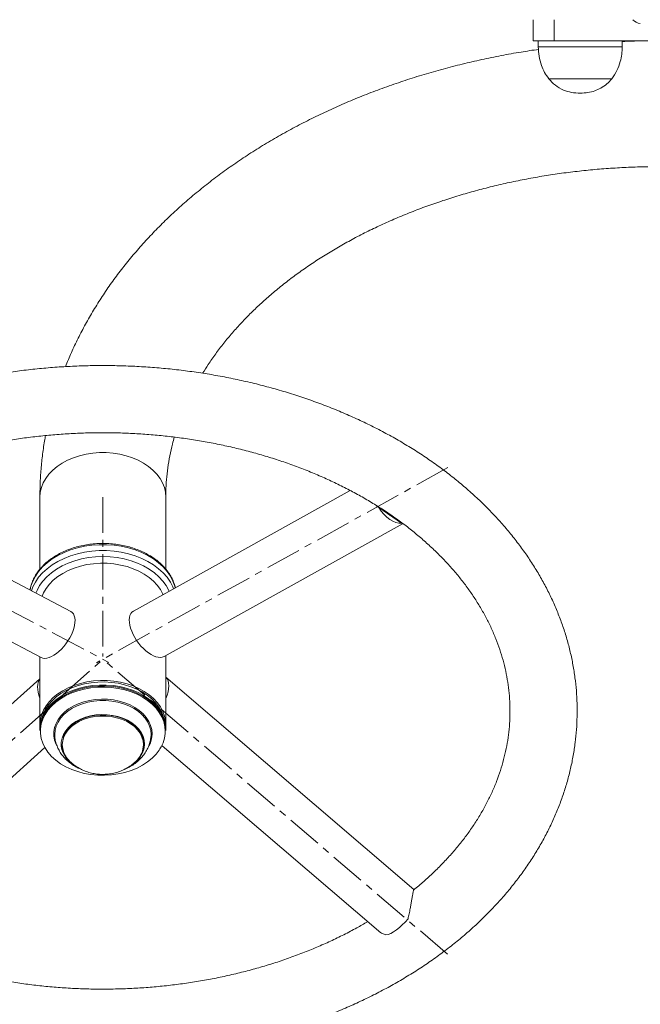
# Model space of a CAD drawing. Units: millimetres. Extents: x -1939 to 4781, y -2061 to 2691.
# Drawn here: x -601 to -305, y 94 to 563 of the extents above; entities that cross this region are included whole.
import ezdxf

# ---------------------------------------------------------------- set-up
doc = ezdxf.new("R2010")
doc.units = ezdxf.units.MM
doc.linetypes.add('CENTERX2', pattern=[20.32, 12.7, -2.54, 2.54, -2.54])
doc.layers.add('FORMAT', color=7, linetype='Continuous')

msp = doc.modelspace()

# ---------------------------------------------------------------- linework, layer by layer
at = {"color": 7, "linetype": 'Continuous', "lineweight": 15}
for p, q in [((-356.524311, 553.2603923), (-356.524311, 563.2603925)), ((-346.5243108, 553.2603923), (-346.5243108, 563.2603925)), ((-346.5243108, 553.2603923), (-356.524311, 553.2603923)), ((-354.024311, 553.2603923), (-354.024311, 550.2603922)), ((-261.5243089, 553.2603923), (-346.5243108, 553.2603923)), ((-314.0243101, 550.2603922), (-314.0243101, 553.2603923)), ((-349.0243109, 535.1474377), (-319.0243103, 535.1474377)), ((-349.0243106, 535.1474377), (-319.0243118, 535.1474377)), ((-443.6486034, 339.0113345), (-546.9800672, 281.6193161)), ((-576.7896549, 281.4108944), (-682.7350772, 337.2164857)), ((-591.5243163, 335.8770904), (-591.5243163, 301.5372538)), ((-531.5243149, 301.5752598), (-531.5243149, 335.8770904)), ((-429.968715, 330.8831241), (-431.0653716, 331.8012325)), ((-429.968715, 330.8831241), (-419.1696936, 323.4205124)), ((-707.5807354, 320.9172903), (-590.9579499, 259.4875149)), ((-532.3750081, 259.9900308), (-418.4950044, 323.2408841)), ((-591.5243163, 259.7858422), (-591.5243163, 227.3361971)), ((-531.5243149, 227.3361971), (-531.5243149, 260.46252)), ((-591.5243163, 249.3451959), (-706.6926425, 146.6534342)), ((-413.3445906, 149.0309989), (-531.5243149, 250.1161816)), ((-591.5243163, 225.2148767), (-591.5243163, 224.7142575)), ((-531.5243149, 224.7142575), (-531.5243149, 225.2148767)), ((-689.3890901, 127.2475819), (-589.2215285, 216.5636612)), ((-533.3367326, 217.452708), (-430.244752, 129.2728468))]:
    msp.add_line(p, q, dxfattribs=at)
at = {"color": 8, "linetype": 'Continuous', "lineweight": 15}
msp.add_line((-354.0243109, 550.2603922), (-314.0243103, 550.2603922), dxfattribs=at)
at = {"color": 8, "linetype": 'Continuous', "lineweight": 15, "flags": 128}
for points in [[(-531.5243149, 335.8770904), (-531.7001762, 338.1706412), (-532.2256983, 340.4373022), (-533.0947198, 342.6504989), (-534.2970524, 344.7842836), (-535.8185998, 346.8136395), (-537.6415231, 348.7147745), (-539.7444504, 350.4653993), (-542.1027266, 352.0449895), (-544.6887033, 353.4350259), (-547.4720621, 354.6192116), (-550.4201707, 355.583663), (-553.4984653, 356.3170729), (-556.6708556, 356.8108427), (-559.9001483, 357.0591834), (-563.1484829, 357.0591834), (-566.3777756, 356.8108427), (-569.550166, 356.3170729), (-572.6284605, 355.583663), (-575.5765692, 354.6192116), (-578.359928, 353.4350259), (-580.9459046, 352.0449895), (-583.3041809, 350.4653993), (-585.4071081, 348.7147745), (-587.2300315, 346.8136395), (-588.7515788, 344.7842836), (-589.9539114, 342.6504989), (-590.8229329, 340.4373022), (-591.348455, 338.1706412), (-591.5243163, 335.8770904)], [(-596.2388241, 291.6555313), (-595.8078643, 293.4828193), (-594.9191903, 295.9097945), (-593.6878397, 298.2607447), (-592.1264479, 300.5115461), (-590.2510367, 302.6391024), (-588.0808505, 304.6215819), (-585.6381583, 306.4386418), (-582.9480255, 308.0716365), (-580.0380564, 309.5038093), (-576.9381113, 310.7204643), (-573.6799997, 311.7091168), (-570.2971544, 312.4596219), (-566.824288, 312.9642785), (-563.2970366, 313.2179081), (-559.7515947, 313.2179081), (-556.2243433, 312.9642785), (-552.7514768, 312.4596219), (-549.3686315, 311.7091168), (-546.11052, 310.7204643), (-543.0105748, 309.5038093), (-540.1006058, 308.0716365), (-537.4104729, 306.4386418), (-534.9677807, 304.6215819), (-532.7975945, 302.6391024), (-530.9221834, 300.5115461), (-529.3607915, 298.2607447), (-528.1294409, 295.9097945), (-527.2407669, 293.4828193), (-527.0315405, 292.6990606)], [(-595.6010142, 291.319572), (-594.9191903, 293.0813673), (-593.6878397, 295.4323175), (-592.1264479, 297.6831189), (-590.2510367, 299.8106752), (-588.0808505, 301.7931547), (-585.6381583, 303.6102146), (-582.9480255, 305.2432093), (-580.0380564, 306.6753821), (-576.9381113, 307.8920371), (-573.6799997, 308.8806896), (-570.2971544, 309.6311947), (-566.824288, 310.1358513), (-563.2970366, 310.3894809), (-559.7515947, 310.3894809), (-556.2243433, 310.1358513), (-552.7514768, 309.6311947), (-549.3686315, 308.8806896), (-546.11052, 307.8920371), (-543.0105748, 306.6753821), (-540.1006058, 305.2432093), (-537.4104729, 303.6102146), (-534.9677807, 301.7931547), (-532.7975945, 299.8106752), (-530.9221834, 297.6831189), (-529.3607915, 295.4323175), (-528.1294409, 293.0813673), (-527.7932111, 292.2760161)], [(-593.442956, 290.1828384), (-592.9091814, 291.4690588), (-591.6713164, 293.7493003), (-590.1031546, 295.9255564), (-588.221877, 297.9739835), (-586.0480954, 299.8721386), (-583.6056261, 301.5992252), (-580.9212294, 303.136321), (-578.024316, 304.4665851), (-574.9466251, 305.5754429), (-571.7218767, 306.4507456), (-568.3854016, 307.0829032), (-564.973755, 307.4649896), (-561.5243156, 307.5928186), (-558.0748763, 307.4649896), (-554.6632297, 307.0829032), (-551.3267546, 306.4507456), (-548.1020061, 305.5754429), (-545.0243153, 304.4665851), (-542.1274019, 303.136321), (-539.4430051, 301.5992252), (-537.0005358, 299.8721386), (-534.8267542, 297.9739835), (-532.9454767, 295.9255564), (-531.3773148, 293.7493003), (-530.1394499, 291.4690588), (-529.9622233, 291.0713105)], [(-531.783017, 224.4046002), (-531.9635265, 226.7181032), (-532.502864, 229.0035234), (-533.3944826, 231.233119), (-534.6275592, 233.3798255), (-536.1871261, 235.417585), (-538.0542521, 237.3216618), (-540.2062728, 239.0689429), (-542.6170658, 240.6382188), (-545.2573671, 242.0104405), (-548.0951272, 243.1689512), (-551.0958994, 244.0996881), (-554.2232584, 244.7913533), (-557.4392424, 245.235551), (-560.7048137, 245.4268891), (-563.9803326, 245.3630451), (-567.2260388, 245.0447939), (-570.4025338, 244.4759988), (-573.4712592, 243.6635641), (-576.3949649, 242.6173517), (-579.1381611, 241.3500611), (-581.6675491, 239.8770756), (-583.9524255, 238.2162752), (-585.965055, 236.3878197), (-587.6810071, 234.4139042), (-589.0794523, 232.3184894), (-590.1434156, 230.1270106), (-590.8599817, 227.8660695), (-591.2204526, 225.5631109), (-591.2204526, 223.2460895), (-590.8599817, 220.9431309), (-590.1434156, 218.6821898), (-589.6502481, 217.5680526)], [(-583.6822746, 217.712007), (-583.8568137, 218.0846279), (-584.560602, 220.0632901), (-584.9151838, 222.0881108), (-584.9151838, 224.1283958), (-584.560602, 226.1532165), (-583.8568137, 228.1318786), (-582.8144875, 230.0343877), (-581.4494239, 231.8319037), (-579.782316, 233.497178), (-577.8384355, 235.0049668), (-575.6472495, 236.3324136), (-573.2419742, 237.4593956), (-570.6590712, 238.3688288), (-567.9376946, 239.0469273), (-565.1190977, 239.4834118), (-562.2460076, 239.6716656), (-559.3619773, 239.6088349), (-556.5107259, 239.2958722), (-553.7354755, 238.7375217), (-551.0782959, 237.9422474), (-548.5794673, 236.9221049), (-546.2768694, 235.6925585), (-544.2054072, 234.2722468), (-542.3964821, 232.6827004), (-540.8775154, 230.9480151), (-539.6715331, 229.0944871), (-538.7968168, 227.1502138), (-538.2666262, 225.1446685), (-538.0889984, 223.1082533), (-538.0889984, 223.1082533)], [(-538.658747, 221.2517837), (-538.5556815, 222.7886514), (-538.736796, 224.8242232), (-539.2772834, 226.8276928), (-540.1686197, 228.7674642), (-541.3967481, 230.6129463), (-542.9423003, 232.3350345), (-544.7809019, 233.9065705), (-546.8835572, 235.3027704), (-549.217106, 236.5016151), (-551.7447469, 237.4841982), (-554.4266173, 238.2350237), (-557.2204228, 238.7422507), (-560.0821032, 238.9978799), (-562.9665281, 238.9978799), (-565.8282085, 238.7422507), (-568.6220139, 238.2350237), (-571.3038844, 237.4841982), (-573.8315252, 236.5016151), (-576.165074, 235.3027704), (-578.2677293, 233.9065705), (-580.106331, 232.3350345), (-581.6518831, 230.6129463), (-582.8800115, 228.7674642), (-583.7713479, 226.8276928), (-584.3118352, 224.8242232), (-584.4929497, 222.7886514), (-584.3899047, 221.2519362)], [(-581.0221013, 215.6882684), (-581.3214288, 217.3510097), (-581.3214288, 219.2252115), (-580.9681489, 221.0826907), (-580.2678932, 222.8903006), (-579.233158, 224.6157843), (-577.8824081, 226.2283505), (-576.2397477, 227.6992229), (-574.33449, 229.0021538), (-572.2006344, 230.1138923), (-569.8762597, 231.0145995), (-567.4028443, 231.6882022), (-564.8245265, 232.1226799), (-562.1873163, 232.3102795), (-559.5382748, 232.2476531), (-556.9246743, 231.9359183), (-554.3931545, 231.3806381), (-551.9888904, 230.5917214), (-549.7547863, 229.5832465), (-547.7307096, 228.3732096), (-545.9527802, 226.9832039), (-544.4527252, 225.438034), (-543.2573132, 223.7652736), (-542.3878762, 221.9947731), (-541.8599294, 220.1581271), (-541.6828941, 218.2881106), (-541.6828941, 218.2881106)], [(-542.1882944, 217.9410044), (-542.3638705, 219.8029795), (-542.8963693, 221.6307069), (-543.7758716, 223.3901394), (-544.9859938, 225.0485021), (-546.5041937, 226.5749029), (-548.30219, 227.9409078), (-550.3464894, 229.1210707), (-552.5990107, 230.0934075), (-555.0177935, 230.8398053), (-557.5577804, 231.3463601), (-560.1716565, 231.6036359), (-562.81073, 231.60684), (-565.42584, 231.3559127), (-567.968272, 230.8555284), (-570.3906653, 230.1150083), (-572.6478953, 229.1481468), (-574.6979141, 227.9729547), (-576.5025336, 226.6113238), (-578.0281373, 225.0886184), (-579.246306, 223.4332039), (-580.1343475, 221.6759174), (-580.6757194, 219.8494939), (-580.8603368, 217.9879561), (-580.6847608, 216.125981), (-580.1522619, 214.2982536), (-580.0076088, 213.9488427)], [(-580.5596067, 221.3447369), (-580.2921423, 222.095344), (-579.396571, 223.8675306), (-578.1680735, 225.5369814), (-576.6295342, 227.0725977), (-574.8096132, 228.445774), (-572.7422123, 229.6309305), (-570.4658433, 230.60599), (-568.0229104, 231.3527891), (-565.4589211, 231.8574161), (-562.8216375, 232.110471), (-560.1601872, 232.1072398), (-557.5241481, 231.8477826), (-554.9626245, 231.3369326), (-552.5233328, 230.5842061), (-550.2517124, 229.6036249), (-548.1900793, 228.4134553), (-546.3768378, 227.035868), (-544.8457651, 225.4965249), (-543.6253822, 223.8241009), (-543.311748, 223.2795257)], [(-541.6828941, 218.2881106), (-541.8599294, 216.4180942), (-542.123307, 215.3484788)]]:
    msp.add_lwpolyline(points, dxfattribs=at)
at = {"color": 7, "linetype": 'Continuous', "lineweight": 15, "flags": 128}
for points in [[(-429.968715, 330.8831241), (-428.8551788, 329.2211833), (-427.6099489, 327.7074981), (-426.2628492, 326.378322), (-424.8461434, 325.2654895), (-423.3937624, 324.3956534), (-421.9404914, 323.7896468), (-420.521137, 323.4619839), (-419.1696936, 323.4205124)], [(-532.8617325, 289.4608747), (-532.9600068, 289.6814718), (-534.1188527, 291.827253), (-535.5990027, 293.8718598), (-537.3831032, 295.791321), (-539.4502373, 297.5631328), (-541.7761699, 299.1665222), (-544.3336313, 300.5826911), (-547.0926379, 301.795036), (-550.0208427, 302.7893434), (-553.0839151, 303.5539559), (-556.2459436, 304.0799092), (-559.4698561, 304.3610369), (-562.7178553, 304.394043), (-565.9518614, 304.1785406), (-569.1339585, 303.7170563), (-572.2268395, 303.0150005), (-575.1942432, 302.0806042), (-578.0013795, 300.9248223), (-580.6153373, 299.5612054), (-583.0054703, 298.0057405), (-585.1437564, 296.2766642), (-587.0051262, 294.3942482), (-588.5677567, 292.3805621), (-589.8133277, 290.2592146), (-590.5191633, 288.6427626)], [(-591.4867928, 226.2755367), (-591.5212188, 227.6410253), (-591.2987664, 229.9325523), (-590.7272358, 232.1936395), (-589.8133277, 234.3977776), (-588.5677567, 236.5191251), (-587.0051262, 238.5328112), (-585.1437564, 240.4152272), (-583.0054703, 242.1443036), (-580.6153373, 243.6997684), (-578.0013795, 245.0633854), (-575.1942432, 246.2191672), (-572.2268395, 247.1535635), (-569.1339585, 247.8556193), (-565.9518614, 248.3171036), (-562.7178553, 248.532606), (-559.4698561, 248.4995999), (-556.2459436, 248.2184722), (-553.0839151, 247.692519), (-550.0208427, 246.9279064), (-547.0926379, 245.933599), (-544.3336313, 244.7212541), (-541.7761699, 243.3050853), (-539.4502373, 241.7016958), (-537.3831032, 239.929884), (-535.5990027, 238.0104228), (-534.1188527, 235.965816), (-532.9600068, 233.8200348), (-532.1360513, 231.5982366), (-531.6566463, 229.3264698), (-531.5274124, 227.0313689), (-531.5618384, 226.2755368)], [(-591.5243163, 225.2148767), (-591.348455, 227.5084275), (-590.8229329, 229.7750885), (-589.9539114, 231.9882852), (-588.7515788, 234.1220698), (-587.2300315, 236.1514258), (-585.4071081, 238.0525607), (-583.3041809, 239.8031856), (-580.9459046, 241.3827758), (-578.359928, 242.7728122), (-575.5765692, 243.9569979), (-572.6284605, 244.9214493), (-569.550166, 245.6548592), (-566.3777756, 246.148629), (-563.1484829, 246.3969696), (-559.9001483, 246.3969696), (-556.6708556, 246.148629), (-553.4984653, 245.6548592), (-550.4201707, 244.9214493), (-547.4720621, 243.9569979), (-544.6887033, 242.7728122), (-542.1027266, 241.3827758), (-539.7444504, 239.8031856), (-537.6415231, 238.0525607), (-535.8185998, 236.1514258), (-534.2970524, 234.1220698), (-533.0947198, 231.9882852), (-532.2256983, 229.7750885), (-531.7001762, 227.5084275), (-531.5243149, 225.2148767), (-531.5243149, 225.2148767)], [(-591.5243163, 224.7142575), (-591.348455, 227.0078083), (-590.8229329, 229.2744693), (-589.9539114, 231.487666), (-588.7515788, 233.6214506), (-587.2300315, 235.6508066), (-585.4071081, 237.5519415), (-583.3041809, 239.3025663), (-580.9459046, 240.8821566), (-578.359928, 242.272193), (-575.5765692, 243.4563786), (-572.6284605, 244.4208301), (-569.550166, 245.15424), (-566.3777756, 245.6480097), (-563.1484829, 245.8963504), (-559.9001483, 245.8963504), (-556.6708556, 245.6480097), (-553.4984653, 245.15424), (-550.4201707, 244.4208301), (-547.4720621, 243.4563786), (-544.6887033, 242.272193), (-542.1027266, 240.8821566), (-539.7444504, 239.3025663), (-537.6415231, 237.5519415), (-535.8185998, 235.6508066), (-534.2970524, 233.6214506), (-533.0947198, 231.487666), (-532.2256983, 229.2744693), (-531.7001762, 227.0078083), (-531.5243149, 224.7142575)], [(-532.4011283, 230.3060457), (-532.7314583, 231.5225449), (-533.6125071, 233.7347168), (-534.8323674, 235.8649278), (-536.3762319, 237.8873198), (-538.22536, 239.7773439), (-540.3573058, 241.5120576), (-542.7461905, 243.0704039), (-545.3630162, 244.4334666), (-548.1760182, 245.5847), (-551.1510504, 246.5101296), (-554.2520001, 247.1985219), (-557.4412257, 247.6415209), (-560.6800146, 247.8337491), (-563.9290521, 247.7728732), (-567.1488994, 247.459632), (-570.3004718, 246.8978279), (-573.3455136, 246.0942804), (-576.2470621, 245.0587436), (-578.9698964, 243.8037874), (-581.480965, 242.3446453), (-583.7497868, 240.6990293), (-585.7488216, 238.886915), (-587.4538036, 236.9302989), (-588.8440369, 234.8529318), (-589.9026457, 232.6800301), (-590.61678, 230.4379698), (-590.6475029, 230.3060458)], [(-589.6502481, 217.5680526), (-589.0794523, 216.490711), (-587.6810071, 214.3952961), (-585.965055, 212.4213806), (-583.9524255, 210.5929252), (-581.6675491, 208.9321248), (-579.1381611, 207.4591393), (-576.3949649, 206.1918487), (-573.4712592, 205.1456363), (-570.4025338, 204.3332015), (-567.2260388, 203.7644064), (-563.9803326, 203.4461553), (-560.7048137, 203.3823113), (-557.4392424, 203.5736494), (-554.2232584, 204.017847), (-551.0958994, 204.7095122), (-548.0951272, 205.6402491), (-545.2573671, 206.7987598), (-542.6170658, 208.1709816), (-540.2062728, 209.7402574), (-538.0542521, 211.4875386), (-536.1871261, 213.3916153), (-534.6275592, 215.4293748), (-534.3068113, 215.9266199)], [(-416.11423, 135.0388092), (-417.4404428, 133.5272535), (-418.8315583, 132.116725), (-420.2542585, 130.8410065), (-421.6744692, 129.7306523), (-423.0581754, 128.8122558), (-424.3722367, 128.1078131), (-425.5851807, 127.634196), (-426.6679567, 127.4027479)]]:
    msp.add_lwpolyline(points, dxfattribs=at)
at = {"color": 7, "linetype": 'Continuous', "lineweight": 15}
for centre, radius, start, end in [((-304.0243099, 568.3736489), 7.1132564, 225.958364321, 258.649192884), ((-552.2322917, 218.3498327), 10.1920544, 329.692765119, 28.926026456), ((-567.9711903, 219.6760742), 13.6465701, 196.990933419, 239.996006923), ((-567.7131102, 219.5934331), 13.5283442, 204.660571466, 232.111583093), ((-555.5538695, 220.0439754), 14.2277088, 298.203034672, 340.729720019), ((-555.336291, 219.5913289), 13.5271148, 307.909081557, 335.563096892)]:
    msp.add_arc(centre, radius, start, end, dxfattribs=at)
at = {"color": 8, "linetype": 'Continuous', "lineweight": 15}
for centre, radius, start, end in [((-550.4457731, 223.180131), 12.3569838, 332.497581496, 359.666721839), ((-547.8114655, 224.5614374), 16.0292158, 327.405327644, 359.439382937), ((-552.3214455, 218.0187097), 10.133449, 336.606486198, 359.560640796)]:
    msp.add_arc(centre, radius, start, end, dxfattribs=at)
at = {"color": 7, "linetype": 'Continuous', "lineweight": 15}
for centre, major_axis, ratio, start_param, end_param in [((-583.8738024, 270.4492046), (7.3997367, 10.7711303), 0.4896097328, 3.1991439736, 6.3407366272), ((-539.6775377, 270.8046735), (-7.6264399, 10.6093133), 0.5013085035, 6.2247014381, 9.3662940917), ((-583.3710935, 239.1977262), (-7.4822491, 10.7130648), 0.5152163608, 0.1341434197, 1.1370027697), ((-539.1748289, 239.553195), (7.2524633, 10.8723742), 0.5035164442, 5.0666864648, 6.2065064119)]:
    msp.add_ellipse(centre, major_axis=major_axis, ratio=ratio, start_param=start_param, end_param=end_param, dxfattribs=at)
for points, knots in [([(-353.9288027, 549.1369993), (-356.7117074, 548.72191), (-362.6616209, 547.8344397), (-371.6963579, 546.1965146), (-381.0390888, 544.2854668), (-390.2925517, 542.1441736), (-399.44901, 539.7818149), (-408.4982401, 537.1983849), (-417.4307575, 534.3965903), (-426.2369559, 531.3786655), (-434.9073424, 528.1472319), (-443.4324784, 524.7050742), (-451.8029998, 521.0552096), (-460.0096064, 517.200884), (-468.0430185, 513.1456135), (-475.894037, 508.8931778), (-483.5535628, 504.4476288), (-491.0126526, 499.8132735), (-498.2624868, 494.9947122), (-505.2943871, 489.9968521), (-512.0998392, 484.8249193), (-518.6705191, 479.4844698), (-524.9983238, 473.9813971), (-531.0754072, 468.3219355), (-536.8942175, 462.512658), (-542.4475403, 456.5604679), (-547.7285361, 450.4725821), (-552.7308004, 444.2565122), (-557.4483352, 437.9200143), (-561.8758362, 431.4711199), (-566.0077805, 424.9178327), (-569.8419389, 418.2690368), (-573.3664013, 411.5308862), (-576.5764973, 404.7857835), (-578.4516327, 400.2431507), (-579.3739775, 398.0087127)], [0, 0, 0, 0, 0.0268664799, 0.0574411455, 0.0880224582, 0.1186109216, 0.1492069091, 0.1798106396, 0.2104221518, 0.2410412746, 0.2716675967, 0.3023004327, 0.3329387877, 0.3635813206, 0.3942261905, 0.4248705602, 0.4555116714, 0.4861462715, 0.5167705912, 0.5473803337, 0.5779706776, 0.608536297, 0.6390714023, 0.6695698063, 0.7000250154, 0.7304303503, 0.7607790932, 0.7910646619, 0.8212808037, 0.8514218048, 0.8814827056, 0.9114595114, 0.941349389, 0.9711508375, 1, 1, 1, 1]), ([(-354.024311, 550.2603922), (-353.9516886, 548.7911423), (-353.804029, 545.8037866), (-352.6969475, 541.7354821), (-351.138097, 538.1037341), (-349.729778, 536.1340891), (-349.0243109, 535.1474377)], [0, 0, 0, 0, 0.2718232581, 0.5526852699, 0.7759272862, 1, 1, 1, 1]), ([(-319.0243102, 535.1474377), (-318.1447095, 536.4161168), (-316.3905412, 538.9462153), (-314.9608478, 542.9905625), (-314.1595111, 546.7776822), (-314.0689206, 549.111249), (-314.0243101, 550.2603922)], [0, 0, 0, 0, 0.2848652344, 0.5681004121, 0.7873150556, 1, 1, 1, 1]), ([(-294.0243096, 553.2422419), (-294.3470599, 553.247622), (-297.8976384, 553.3068089), (-304.5703723, 553.2160905), (-310.9096787, 552.989328), (-314.0243101, 552.877915)], [0, 0, 0, 0, 0.0484009977, 0.5324598784, 1, 1, 1, 1]), ([(-349.0243109, 535.1474377), (-348.0346773, 534.0618699), (-346.0154789, 531.8469323), (-342.2366541, 529.7201798), (-338.1645368, 528.4633126), (-335.4492036, 528.3302286), (-334.0243105, 528.2603918)], [0, 0, 0, 0, 0.2568238463, 0.5240103941, 0.7502205908, 1, 1, 1, 1]), ([(-334.0243105, 528.2603918), (-332.8064542, 528.3118715), (-330.4731778, 528.4105008), (-327.1799675, 529.2519674), (-324.1294546, 530.6174817), (-321.3305495, 532.5459117), (-319.7867678, 534.2873564), (-319.0243102, 535.1474377)], [0, 0, 0, 0, 0.213601045, 0.4092357186, 0.5924463441, 0.7987135275, 1, 1, 1, 1]), ([(-513.9742203, 394.865338), (-513.1100714, 396.2553809), (-511.1720991, 399.3727427), (-507.8165869, 404.1459813), (-503.9832022, 409.1796702), (-499.874888, 414.120036), (-495.5070614, 418.9638645), (-490.8812817, 423.705382), (-486.0031038, 428.3392323), (-480.8773962, 432.8597133), (-475.5096469, 437.2610248), (-469.9056581, 441.5372552), (-464.0716569, 445.6824409), (-458.0142825, 449.6906074), (-451.7405968, 453.555813), (-445.2580805, 457.2721899), (-438.5746393, 460.8339739), (-431.6986442, 464.2355162), (-424.638843, 467.4713609), (-417.4043267, 470.5362752), (-410.0044521, 473.4252889), (-402.448905, 476.1336753), (-394.7476794, 478.6569706), (-386.9110559, 480.990991), (-378.9495794, 483.1318474), (-370.8740368, 485.0759584), (-362.6954345, 486.820061), (-354.4249759, 488.3612199), (-346.0740391, 489.6968361), (-337.6541545, 490.8246527), (-329.1769831, 491.7427614), (-320.6542941, 492.4496063), (-312.0979438, 492.9439882), (-303.5198536, 493.2250673), (-294.9319889, 493.2923654), (-286.346366, 493.1457677), (-277.7750151, 492.7855273), (-269.2299447, 492.2122658), (-260.723091, 491.4269692), (-252.2663124, 490.430985), (-243.8713802, 489.226021), (-235.5499578, 487.8141423), (-227.313578, 486.1977679), (-219.1736214, 484.3796663), (-211.1412938, 482.3629501), (-203.2276034, 480.1510697), (-195.4433379, 477.7478049), (-187.7990415, 475.157256), (-180.3049912, 472.383833), (-172.9711739, 469.4322421), (-165.8072624, 466.3074713), (-158.8225929, 463.0147726), (-152.0261421, 459.5596416), (-145.4265238, 455.9478045), (-139.0320266, 452.1852299), (-132.8505244, 448.278072), (-126.8894415, 444.2326281), (-121.1556882, 440.0552587), (-115.6557082, 435.7523812), (-110.3954838, 431.3304208), (-105.3804967, 426.7957664), (-100.6158867, 422.1546909), (-96.1059084, 417.4133864), (-91.8560629, 412.5775593), (-87.8652634, 407.6536721), (-84.1554133, 402.6440267), (-81.2237789, 398.3832807), (-79.6411336, 395.7761427), (-79.0990628, 394.8831734)], [0, 0, 0, 0, 0.0126013233, 0.0282601943, 0.0438448042, 0.0593644655, 0.0748281648, 0.090244343, 0.1056207644, 0.1209644533, 0.136281676, 0.151577955, 0.1668581027, 0.1821262679, 0.1973859888, 0.2126402481, 0.2278915287, 0.2431417749, 0.258392203, 0.2736442161, 0.2888988965, 0.3041570463, 0.3194192233, 0.3346857737, 0.3499568612, 0.3652324926, 0.3805125408, 0.3957967644, 0.4110848261, 0.4263763076, 0.4416707241, 0.4569675359, 0.4722661601, 0.4875659801, 0.5028663548, 0.5181666275, 0.5334659816, 0.5487636851, 0.5640590868, 0.5793515551, 0.5946404867, 0.6099253166, 0.625205528, 0.6404806646, 0.6557503439, 0.6710142713, 0.6862722577, 0.701524238, 0.716770293, 0.7320106736, 0.7472458282, 0.7624764334, 0.7777034287, 0.7929280541, 0.8081517674, 0.8233759757, 0.8386029387, 0.853835387, 0.8690765758, 0.8843303381, 0.8996011372, 0.9148941138, 0.9302151249, 0.9455707665, 0.9609683734, 0.9764159836, 0.9919222529, 1, 1, 1, 1]), ([(-717.1981239, 114.5541582), (-716.0854114, 113.7964905), (-712.9025986, 111.6292509), (-707.4847546, 108.1888683), (-700.8873785, 104.2939117), (-694.0921736, 100.5870119), (-687.1123278, 97.0697537), (-679.9570521, 93.7475966), (-672.6370575, 90.6246647), (-665.1628576, 87.7050313), (-657.5451791, 84.9923768), (-649.7948131, 82.4900884), (-641.9226772, 80.2012583), (-633.9397964, 78.1286949), (-625.8572958, 76.2749251), (-617.6863904, 74.6421976), (-609.4383755, 73.2324849), (-601.1246167, 72.0474849), (-592.75654, 71.088622), (-584.3456208, 70.357048), (-575.9033736, 69.8536426), (-567.4413407, 69.5790137), (-558.971081, 69.5334979), (-550.5041785, 69.7171605), (-542.0522155, 70.1297938), (-533.6267552, 70.7709174), (-525.2393096, 71.6397818), (-516.901344, 72.7353697), (-508.6242702, 74.0563967), (-500.4194369, 75.6013122), (-492.2981188, 77.3683), (-484.2715072, 79.3552785), (-476.3507011, 81.5599009), (-468.5466977, 83.9795545), (-460.8703851, 86.611359), (-453.3325335, 89.4521647), (-445.9437877, 92.4985485), (-438.7146591, 95.7468091), (-431.6555348, 99.1929525), (-424.7766912, 102.8326676), (-418.0882487, 106.6613267), (-411.6001419, 110.6739832), (-405.3220821, 114.8653762), (-399.2635686, 119.2299017), (-393.4338642, 123.7616007), (-387.8419662, 128.4541483), (-382.4965723, 133.3008464), (-377.4060414, 138.2946204), (-372.5783499, 143.4280222), (-368.0210442, 148.6932416), (-363.7411924, 154.082127), (-359.745336, 159.5862157), (-356.0394463, 165.1967759), (-352.6288874, 170.9048573), (-349.5183901, 176.7013504), (-346.7120386, 182.5770505), (-344.2132725, 188.5227238), (-342.024904, 194.5291703), (-340.1491506, 200.5872814), (-338.5876801, 206.688086), (-337.3416649, 212.8227848), (-336.4118423, 218.9827696), (-335.7985746, 225.1596266), (-335.5019052, 231.3451264), (-335.5216076, 237.5311811), (-335.8572014, 243.7095487), (-336.5079268, 249.8720867), (-337.472761, 256.0107413), (-338.750496, 262.1177695), (-340.3397057, 268.1854124), (-342.2387132, 274.2058555), (-344.4455477, 280.171199), (-346.9578926, 286.0734402), (-349.7730313, 291.9044691), (-352.8877937, 297.6560792), (-356.298509, 303.319991), (-360.0009668, 308.8878886), (-363.990392, 314.3514643), (-368.2614322, 319.7024704), (-372.8081597, 324.9327726), (-377.6240868, 330.0344025), (-382.702191, 334.9996055), (-388.0349502, 339.8208834), (-393.6143818, 344.4910276), (-399.4320856, 349.0031456), (-405.4792864, 353.3506782), (-411.7468751, 357.5274098), (-418.2254462, 361.5274728), (-424.9053322, 365.3453464), (-431.7766331, 368.9758526), (-438.829242, 372.4141496), (-446.0528343, 375.6557089), (-453.4369097, 378.6963237), (-460.9708244, 381.5321079), (-468.643841, 384.1594972), (-476.4451129, 386.575227), (-484.3636784, 388.7763207), (-492.3884703, 390.7600851), (-500.5083259, 392.5241068), (-508.7119961, 394.0662498), (-516.988156, 395.3846536), (-525.3254139, 396.4777318), (-533.7123227, 397.3441709), (-542.1373895, 397.9829302), (-550.5890873, 398.3932406), (-559.0558656, 398.5746047), (-567.5261568, 398.5267963), (-575.9883733, 398.2498611), (-584.4309389, 397.744118), (-592.8423072, 397.0101575), (-601.2109865, 396.0488381), (-609.5255322, 394.861286), (-617.7745569, 393.448894), (-625.9467408, 391.813321), (-634.0308421, 389.9564914), (-642.0157059, 387.8805945), (-649.8902737, 385.5880855), (-657.6435916, 383.0816857), (-665.2648187, 380.3643847), (-672.743235, 377.4394432), (-680.0682488, 374.3103967), (-687.2294054, 370.9810615), (-694.2163553, 367.4555616), (-701.0188839, 363.7383352), (-707.6269387, 359.8341427), (-714.0306793, 355.7480543), (-720.2204781, 351.4854691), (-726.1869288, 347.0521343), (-731.9208732, 342.4541567), (-737.4134313, 337.6980125), (-742.6560385, 332.790553), (-747.6404861, 327.7390057), (-752.3589669, 322.550968), (-756.8041234, 317.2343921), (-760.9690963, 311.7975606), (-764.8475713, 306.2490514), (-768.4338204, 300.5976919), (-771.7227349, 294.8525048), (-774.7098466, 289.0226462), (-777.3913346, 283.1173406), (-779.7640188, 277.1458153), (-781.8253294, 271.1172397), (-783.5732958, 265.0406705), (-785.0063958, 258.9250156), (-786.1238761, 252.7789848), (-786.9242857, 246.6111559), (-787.4106522, 240.4296824), (-787.5709237, 234.2434074), (-787.4587558, 228.4756975), (-787.1451748, 224.780116), (-787.006073, 223.1407883)], [0, 0, 0, 0, 0.0036734435, 0.0105075508, 0.0173428785, 0.0241805792, 0.0310198982, 0.0378601983, 0.0447009127, 0.0515415362, 0.058381767, 0.0652213838, 0.0720602367, 0.0788982379, 0.0857353533, 0.0925715952, 0.0994070149, 0.1062416964, 0.1130757509, 0.1199093117, 0.1267425294, 0.1335755678, 0.1404086001, 0.1472418051, 0.1540753154, 0.1609092998, 0.1677439351, 0.174579391, 0.181415826, 0.1882533835, 0.1950921869, 0.2019323349, 0.2087738956, 0.2156169003, 0.2224613365, 0.2293071402, 0.236154187, 0.2430022834, 0.2498511563, 0.2567003937, 0.263549407, 0.2703975864, 0.2772442016, 0.2840883956, 0.290929182, 0.2977654479, 0.304595961, 0.3114193856, 0.3182343062, 0.3250392608, 0.3318327837, 0.3386134574, 0.3453799718, 0.3521311888, 0.3588662086, 0.3655844329, 0.3722856214, 0.3789699371, 0.3856379748, 0.392290773, 0.3989298043, 0.4055569464, 0.4121744341, 0.4187847942, 0.4253907673, 0.4319951597, 0.4385999708, 0.4452080731, 0.4518222159, 0.4584449384, 0.4650784954, 0.4717247948, 0.4783853523, 0.4850612647, 0.4917532014, 0.4984614152, 0.5051857693, 0.5119257793, 0.5186806658, 0.5254494133, 0.5322308327, 0.5390236217, 0.5458264217, 0.5526378675, 0.5594566287, 0.566281443, 0.5731111402, 0.5799446579, 0.5867810511, 0.593619495, 0.6004592839, 0.6072998267, 0.614140546, 0.6209810412, 0.6278210445, 0.6346603647, 0.6414988782, 0.64833652, 0.6551732759, 0.6620091748, 0.6688442821, 0.6756786935, 0.6825125299, 0.689345932, 0.6961790563, 0.7030120709, 0.7098451517, 0.7166784662, 0.7235121479, 0.7303463763, 0.7371813258, 0.744017162, 0.7508540378, 0.757692089, 0.7645314296, 0.7713721465, 0.7782142937, 0.7850578855, 0.7919028894, 0.798749218, 0.8055967199, 0.8124451702, 0.8192942608, 0.8261434732, 0.8329922272, 0.839839865, 0.846685605, 0.8535285378, 0.8603676249, 0.8672017034, 0.8740294966, 0.8808496328, 0.8876606732, 0.8944611485, 0.9012496059, 0.908024664, 0.914785075, 0.9215297898, 0.9282580239, 0.9349693186, 0.9416635932, 0.9483411839, 0.9550028661, 0.9616498572, 0.9682837993, 0.9749067225, 0.981520989, 0.9881292229, 0.9947342269, 1, 1, 1, 1]), ([(-754.985705, 224.6010028), (-755.1077164, 225.7314945), (-755.4198238, 228.6233131), (-755.5655557, 233.2868144), (-755.4637509, 238.584921), (-755.0333571, 243.8806756), (-754.2912266, 249.1621381), (-753.2348529, 254.4183086), (-751.8682537, 259.6389402), (-750.1947906, 264.8145005), (-748.2188085, 269.9362025), (-745.9449253, 274.9959914), (-743.3780045, 279.9864346), (-740.5230216, 284.900577), (-737.385034, 289.7317874), (-733.9691842, 294.4736215), (-730.2807379, 299.1197155), (-726.3251376, 303.6637124), (-722.1080618, 308.0992195), (-717.6354826, 312.4197938), (-712.9137147, 316.6189463), (-707.9494566, 320.6901628), (-702.7498197, 324.6269329), (-697.3223485, 328.4227859), (-691.6750311, 332.0713286), (-685.8163007, 335.5662834), (-679.7550317, 338.9015259), (-673.5005557, 342.0711058), (-667.0626473, 345.0692855), (-660.4514706, 347.8905892), (-653.6775266, 350.5298367), (-646.751631, 352.9821591), (-639.6849284, 355.2430012), (-632.4888677, 357.3081398), (-625.1751757, 359.1736996), (-617.7558308, 360.8361672), (-610.2430363, 362.2924018), (-602.6491939, 363.5396458), (-594.9868762, 364.5755328), (-587.2688009, 365.3980942), (-579.5078036, 366.0057647), (-571.7168116, 366.3973869), (-563.9088175, 366.5722146), (-556.096859, 366.5299146), (-548.2940106, 366.2705703), (-540.513333, 365.7946842), (-532.7678393, 365.1031763), (-525.0704508, 364.1973792), (-517.4339948, 363.0790367), (-509.871178, 361.7502999), (-502.3945599, 360.2137232), (-495.0165263, 358.4722591), (-487.7492618, 356.5292505), (-480.6047231, 354.3884233), (-473.5946112, 352.0538758), (-466.7303442, 349.5300675), (-460.0230299, 346.8218042), (-453.4834389, 343.9342227), (-447.1219775, 340.8727708), (-440.9486624, 337.6431855), (-434.9731597, 334.2515038), (-429.2047082, 330.7040164), (-423.6520932, 327.0072357), (-418.3235732, 323.1678186), (-413.2269126, 319.1925504), (-408.3693779, 315.0883023), (-403.7577362, 310.8619836), (-399.3982638, 306.5204914), (-395.2967635, 302.07066), (-391.4585942, 297.5192125), (-387.8887129, 292.8727181), (-384.5917297, 288.1375608), (-381.5719741, 283.3199243), (-378.8335713, 278.4258014), (-376.3805208, 273.4610347), (-374.2167698, 268.4313962), (-372.3462686, 263.3427094), (-370.772992, 258.201011), (-369.5009093, 253.0127436), (-368.5338914, 247.7849549), (-367.8755472, 242.5254693), (-367.5290009, 237.2429913), (-367.4966386, 231.9471009), (-367.7798362, 226.6487176), (-368.3786522, 221.3592663), (-369.2917701, 216.0902152), (-370.5167796, 210.8520969), (-372.050355, 205.6547779), (-373.8884757, 200.5073918), (-376.0266508, 195.4183183), (-378.4601075, 190.3952587), (-381.1839114, 185.4453655), (-384.1930532, 180.5754064), (-387.4823859, 175.7918711), (-391.0468789, 171.1012415), (-394.8805364, 166.5095273), (-398.9801793, 162.0243782), (-403.3311096, 157.6474649), (-407.9601715, 153.4029292), (-411.2785582, 150.5056929), (-413.120497, 149.0633831), (-413.2606513, 148.9536368)], [0, 0, 0, 0, 0.0067939037, 0.0173789296, 0.0279805131, 0.0385855733, 0.0491795887, 0.0597515648, 0.0702922746, 0.0807947869, 0.0912546588, 0.101669832, 0.1120403175, 0.1223677702, 0.1326550377, 0.1429057415, 0.1531239227, 0.1633137632, 0.1734793791, 0.1836246789, 0.1937532726, 0.2038684211, 0.213973015, 0.2240695747, 0.2341602637, 0.2442469111, 0.2543310395, 0.2644138941, 0.2744963429, 0.2845790546, 0.2946626803, 0.3047476974, 0.3148344338, 0.3249230888, 0.3350137522, 0.3451064217, 0.3552010169, 0.3652973926, 0.3753953503, 0.3854946475, 0.3955950071, 0.4056961244, 0.4157976743, 0.4258993176, 0.4360006842, 0.4461013304, 0.4562009112, 0.4662990922, 0.4763955556, 0.4864900067, 0.4965821817, 0.5066718553, 0.5167588508, 0.5268430499, 0.5369244061, 0.5470029576, 0.557078844, 0.5671523242, 0.5772237968, 0.5872938229, 0.5973631514, 0.6074324252, 0.6175027499, 0.6275755144, 0.6376524019, 0.6477354187, 0.6578269198, 0.6679296277, 0.6780466408, 0.6881814251, 0.6983377831, 0.7085197907, 0.7187316909, 0.7289777365, 0.7392619676, 0.7495879215, 0.759958272, 0.7703744156, 0.7808360365, 0.79134071, 0.801883625, 0.8124575205, 0.8230529136, 0.8336586534, 0.8442591655, 0.8548424931, 0.8653985154, 0.8759192066, 0.886398982, 0.896834721, 0.9072255361, 0.9175723862, 0.9278776283, 0.9381445779, 0.9483771234, 0.9585794121, 0.9687556115, 0.9789097392, 0.9890455501, 0.9991664691, 1, 1, 1, 1]), ([(-588.8294952, 365.1951936), (-588.9964706, 364.3328262), (-589.6216367, 361.1040694), (-590.3811938, 355.4725408), (-591.1009799, 348.3158654), (-591.467236, 341.7801005), (-591.5073357, 337.6331517), (-591.5243163, 335.8770904)], [0, 0, 0, 0, 0.0890451121, 0.3333904173, 0.5773534127, 0.8210266551, 1, 1, 1, 1]), ([(-531.5243149, 335.8770904), (-531.5174675, 336.7549525), (-531.4958267, 339.5293769), (-531.2359611, 344.1983931), (-530.622592, 349.8766346), (-529.6767897, 355.5347878), (-528.6395994, 360.3908506), (-527.7897634, 363.3534559), (-527.476956, 364.443931)], [0, 0, 0, 0, 0.092046811, 0.2909077946, 0.4895857704, 0.6877330005, 0.8850608399, 1, 1, 1, 1]), ([(-424.6098164, 327.1887601), (-424.9826596, 327.4484966), (-425.7417584, 327.9773132), (-426.9606535, 328.8675657), (-428.0829094, 329.7235164), (-428.753265, 330.2990754), (-429.0413784, 330.5464459)], [0, 0, 0, 0, 0.264053994, 0.5376070104, 0.8012673058, 1, 1, 1, 1]), ([(-421.2457586, 325.2227867), (-421.3071341, 325.2358903), (-421.5679267, 325.2915689), (-422.1524966, 325.6001), (-422.9437729, 326.0697916), (-423.7754524, 326.6167188), (-424.3297771, 326.9967647), (-424.6098164, 327.1887601)], [0, 0, 0, 0, 0.08095865196, 0.34400360124, 0.61386671328, 0.80492925679, 1, 1, 1, 1]), ([(-527.021616, 292.7045728), (-527.200533, 293.4041443), (-527.5822257, 294.896576), (-528.5410156, 297.1112006), (-529.80588, 299.340216), (-531.3660175, 301.4709958), (-533.1988061, 303.4859177), (-535.2911193, 305.3657842), (-537.6232247, 307.0928877), (-540.1735364, 308.6509272), (-542.9179861, 310.0255381), (-545.8307983, 311.2043632), (-548.884907, 312.1771313), (-552.0523239, 312.9355998), (-555.3044516, 313.473484), (-558.6121843, 313.7863703), (-561.9460762, 313.8716873), (-565.2765097, 313.7286929), (-568.5739166, 313.3584687), (-571.8090115, 312.7639008), (-574.9530257, 311.9496374), (-577.9778748, 310.9220506), (-580.8563004, 309.6892173), (-583.5619514, 308.2609513), (-586.0695044, 306.6489081), (-588.3548354, 304.8666972), (-590.3955938, 302.9300425), (-592.1706694, 300.8567805), (-593.664313, 298.6673022), (-594.853504, 296.3828652), (-595.7524948, 294.0445172), (-596.0857206, 292.449588), (-596.2503527, 291.6616039)], [0, 0, 0, 0, 0.028950472, 0.0617615284, 0.0947145452, 0.1278318035, 0.1611085822, 0.1945209272, 0.2280357644, 0.2616196443, 0.295244222, 0.3288884704, 0.3625363352, 0.3961810841, 0.4298210113, 0.4634572945, 0.4970929796, 0.530732197, 0.5643785694, 0.5980360977, 0.6317088289, 0.665399579, 0.6991090196, 0.7328344687, 0.7665662945, 0.8002861185, 0.8339686795, 0.8675801337, 0.9010807954, 0.9344318288, 0.9676056625, 1, 1, 1, 1]), ([(-584.3513957, 221.2580252), (-584.3059383, 220.8671415), (-584.1732858, 219.7264771), (-583.6215815, 217.893568), (-582.7363262, 215.7978191), (-581.5630168, 213.8202775), (-580.1340703, 211.975059), (-578.4549704, 210.2819253), (-576.5441013, 208.752359), (-574.4059816, 207.4330424), (-572.7411914, 206.5684669), (-571.7624543, 206.2225143), (-571.6037769, 206.1664268)], [0, 0, 0, 0, 0.0577390259, 0.168492189, 0.2793196238, 0.3909185054, 0.5039243271, 0.6188427806, 0.7359643415, 0.8552925441, 0.9765393501, 1, 1, 1, 1]), ([(-551.4248418, 206.1772787), (-551.2494735, 206.2393747), (-550.2114242, 206.606937), (-548.4448777, 207.5383688), (-546.181101, 208.9757295), (-544.1553298, 210.6741579), (-542.3971503, 212.5752041), (-540.9420806, 214.6473667), (-539.8226009, 216.8460973), (-539.0344716, 219.0543864), (-538.7883528, 220.5486616), (-538.6724253, 221.2524988)], [0, 0, 0, 0, 0.025967216, 0.1537065684, 0.2815189555, 0.4086268105, 0.5341286947, 0.6572697478, 0.7776509688, 0.8952686137, 1, 1, 1, 1]), ([(-581.0242858, 218.3773265), (-581.0148019, 218.0459937), (-580.98817, 217.1155693), (-580.7345887, 215.6768166), (-580.3075185, 214.6142907), (-580.11052, 214.1241698)], [0, 0, 0, 0, 0.2295508358, 0.6446079441, 1, 1, 1, 1]), ([(-575.9658758, 208.9156903), (-575.6220412, 208.6330202), (-574.6350889, 207.8216359), (-572.8231197, 206.7190561), (-570.5671892, 205.6081772), (-568.1735356, 204.7531206), (-565.6675003, 204.154593), (-563.0623342, 203.8333333), (-560.3797431, 203.8083411), (-557.6486081, 204.1008877), (-555.0124716, 204.7077345), (-552.5251421, 205.5887049), (-550.240722, 206.7095878), (-548.4115529, 207.8211053), (-547.4198105, 208.6390074), (-547.0801509, 208.9191289)], [0, 0, 0, 0, 0.0427491214, 0.1227082722, 0.2030527232, 0.2841450785, 0.3663798398, 0.4501526531, 0.5358095707, 0.6235757517, 0.7134469931, 0.795126491, 0.8765394014, 0.9577162556, 1, 1, 1, 1]), ([(-416.11423, 135.0388092), (-415.9230596, 135.8459969), (-415.5357886, 137.4811895), (-415.1049932, 139.8025399), (-414.7323221, 141.9188175), (-414.4182253, 143.7589773), (-414.1257516, 145.4417892), (-413.8790766, 146.7867944), (-413.6780179, 147.7955249), (-413.5250661, 148.4822147), (-413.4203851, 148.8859106), (-413.3586988, 149.0705475), (-413.3652416, 149.0172182), (-413.3668561, 149.0040586)], [0, 0, 0, 0, 0.1197456378, 0.2425794893, 0.3391997206, 0.4383635766, 0.5351308491, 0.6357080951, 0.7189737926, 0.8047209027, 0.8875732793, 0.97225742, 1, 1, 1, 1]), ([(-435.389566, 133.6734702), (-437.0914609, 132.6860801), (-440.7691182, 130.5524097), (-446.6664535, 127.4681884), (-453.0173608, 124.3875966), (-459.5517116, 121.4855819), (-466.2521949, 118.7621784), (-473.110014, 116.2238095), (-480.113673, 113.8747967), (-487.2519927, 111.719619), (-494.5133345, 109.7622852), (-501.8858412, 108.0064833), (-509.3574066, 106.455524), (-516.9157173, 105.1123417), (-524.5482751, 103.9794827), (-532.2424257, 103.0590984), (-539.9853839, 102.3529391), (-547.7642613, 101.8623494), (-555.5660918, 101.5882641), (-563.3778583, 101.5312054), (-571.1864966, 101.691281), (-578.9789363, 102.0681804), (-586.7421362, 102.6611739), (-594.4631327, 103.4691174), (-602.1290523, 104.490455), (-609.7271299, 105.7232215), (-617.2447351, 107.1650464), (-624.6694, 108.8131581), (-631.988842, 110.6643936), (-639.1910066, 112.7151929), (-646.2640354, 114.9616565), (-653.1965152, 117.3993784), (-659.9766796, 120.0241204), (-666.5955146, 122.8293613), (-673.0353026, 125.8155143), (-678.9656526, 128.7821231), (-682.6512231, 130.8297417), (-684.3273552, 131.7609623)], [0, 0, 0, 0, 0.0248121493, 0.0536170504, 0.0824199417, 0.1112225573, 0.1400269986, 0.1688348478, 0.197647229, 0.2264648723, 0.2552881714, 0.2841172343, 0.3129519283, 0.3417919194, 0.3706367063, 0.3994856506, 0.4283380029, 0.4571929263, 0.4860495164, 0.5149068209, 0.5437638557, 0.5726193767, 0.6014723023, 0.6303216614, 0.6591665221, 0.68800601, 0.7168393283, 0.74566578, 0.774484793, 0.8032959493, 0.8320990174, 0.8608939904, 0.8896811286, 0.9184610087, 0.9472345792, 0.9760032221, 1, 1, 1, 1]), ([(-430.2224866, 129.2997871), (-429.8834283, 129.0213925), (-429.0875917, 128.3679456), (-427.8163709, 127.7732204), (-426.9248055, 127.485606), (-426.6679567, 127.4027479)], [0, 0, 0, 0, 0.3457381178, 0.8115153907, 1, 1, 1, 1])]:
    msp.add_open_spline(points, degree=3, knots=knots, dxfattribs=at)
at = {"layer": 'FORMAT', "linetype": 'CENTERX2', "lineweight": 0, "ltscale": 1.333333}
for p, q in [((-729.4412373, 347.1252573), (-558.6370863, 257.1560407)), ((-397.1303392, 349.9777649), (-564.627273, 256.9471744)), ((-561.5243156, 335.8770904), (-561.5243156, 259.915148)), ((-722.0833951, 115.5125856), (-562.2562551, 258.0251245)), ((-397.3524416, 118.2452295), (-560.6664973, 257.9361219))]:
    msp.add_line(p, q, dxfattribs=at)

doc.saveas('drawing.dxf')
